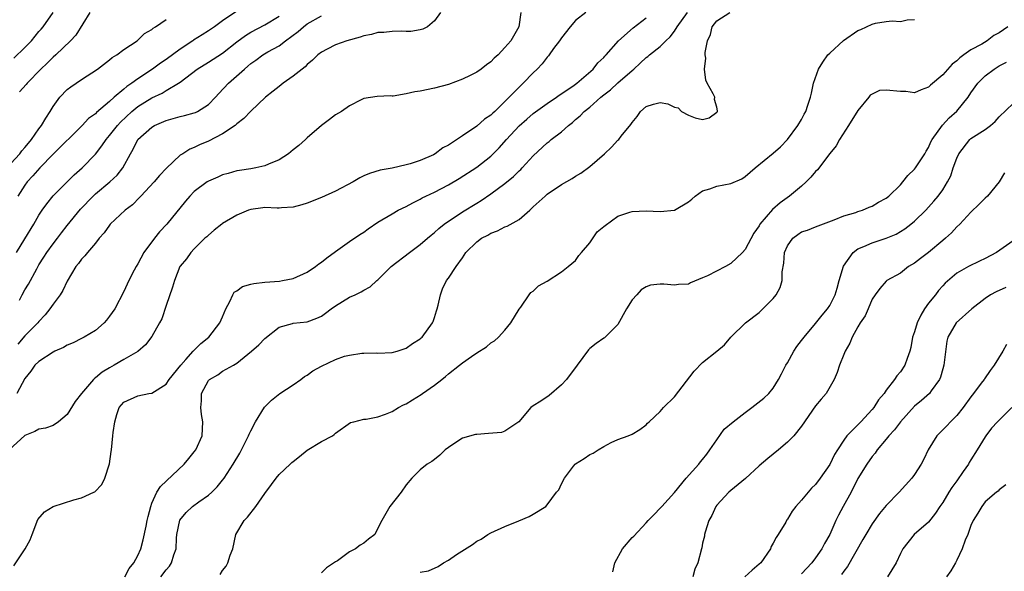
# Model space of a CAD drawing. Units: inches. Extents: x 2583000 to 2586000, y 1518000 to 1521000.
# Drawn here: x 2583296 to 2583436, y 1519042 to 1519120 of the extents above; entities that cross this region are included whole.
import ezdxf

# ---------------------------------------------------------------- set-up
doc = ezdxf.new("R2010")
doc.units = ezdxf.units.IN
doc.header["$MEASUREMENT"] = 0
doc.layers.add('LD25831518_2ft', color=254, linetype='Continuous')

msp = doc.modelspace()

# ---------------------------------------------------------------- linework, layer by layer
at = {"layer": 'LD25831518_2ft'}
for points, elevation in [([(2583376.46, 1519121), (2583375, 1519119.86), (2583374.23, 1519119), (2583373, 1519117.43), (2583372.71, 1519117), (2583371.89, 1519115.89), (2583371.26, 1519115), (2583371.15, 1519114.85), (2583371, 1519114.69), (2583370.26, 1519113.74), (2583369.56, 1519113), (2583369, 1519112.45), (2583367.6, 1519111), (2583367.28, 1519110.72), (2583367, 1519110.44), (2583365.61, 1519109), (2583363.56, 1519107), (2583363.26, 1519106.74), (2583363, 1519106.48), (2583362.12, 1519105.88), (2583361, 1519104.92), (2583359, 1519103.54), (2583357, 1519102.2), (2583356.19, 1519101.81), (2583355.13, 1519101), (2583354.86, 1519100.86), (2583353, 1519100.05), (2583351.58, 1519099.58), (2583351, 1519099.42), (2583349, 1519098.97), (2583347.32, 1519098.68), (2583345.79, 1519098.21), (2583345, 1519097.86), (2583344.44, 1519097.56), (2583343.48, 1519097), (2583341, 1519095.69), (2583339, 1519094.8), (2583337, 1519093.99), (2583336.24, 1519093.76), (2583335, 1519093.42), (2583333.34, 1519093.34), (2583333, 1519093.29), (2583332.72, 1519093.28), (2583331, 1519093.35), (2583330.7, 1519093.3), (2583329, 1519093.1), (2583328.69, 1519093), (2583327, 1519092.29), (2583325, 1519091.08), (2583324.9, 1519091), (2583323.83, 1519090.17), (2583323, 1519089.47), (2583322.77, 1519089.23), (2583322.51, 1519089), (2583321, 1519087.5), (2583320.53, 1519087), (2583319.9, 1519086.1), (2583319, 1519085.07), (2583318.96, 1519085), (2583318.2, 1519083), (2583317.93, 1519082.07), (2583317, 1519079.49), (2583316.4, 1519077.6), (2583316.09, 1519077), (2583315, 1519075.09), (2583314.09, 1519073.91), (2583313, 1519072.97), (2583311, 1519071.8), (2583309.67, 1519071), (2583309, 1519070.64), (2583307.96, 1519070.04), (2583307, 1519069.21), (2583306.86, 1519069.14), (2583306.72, 1519069), (2583305, 1519067), (2583304.14, 1519065.86), (2583303, 1519064), (2583301.77, 1519063), (2583301, 1519062.46), (2583299.9, 1519062.1), (2583299, 1519061.93), (2583298.41, 1519061.59), (2583297, 1519061.04), (2583294.77, 1519059)], 8312), ([(2583295.45, 1519114.55), (2583297, 1519116.04), (2583297.92, 1519117), (2583299, 1519118.3), (2583299.33, 1519118.67), (2583299.59, 1519119), (2583301, 1519121.03)], 8296), ([(2583367.27, 1519121), (2583366.95, 1519119), (2583365.81, 1519117), (2583365, 1519116.06), (2583364.02, 1519115), (2583363.48, 1519114.52), (2583363, 1519114.02), (2583362.39, 1519113.61), (2583361.62, 1519113), (2583361, 1519112.55), (2583360.08, 1519112.08), (2583359, 1519111.56), (2583357, 1519110.82), (2583355, 1519110.27), (2583353, 1519109.88), (2583352.23, 1519109.77), (2583351, 1519109.49), (2583349.16, 1519109.16), (2583349, 1519109.16), (2583348.81, 1519109.19), (2583346.91, 1519109.09), (2583345, 1519108.81), (2583344.65, 1519108.64), (2583343, 1519107.77), (2583341.84, 1519107), (2583341, 1519106.5), (2583340.16, 1519105.84), (2583339, 1519105.01), (2583337, 1519103.25), (2583336.75, 1519103), (2583335.82, 1519102.18), (2583335, 1519101.56), (2583334.33, 1519101), (2583333, 1519100.14), (2583331.53, 1519099.53), (2583331, 1519099.29), (2583329.73, 1519099), (2583329, 1519098.87), (2583327.38, 1519098.62), (2583327, 1519098.55), (2583325.79, 1519098.21), (2583325, 1519098.02), (2583324.32, 1519097.68), (2583323, 1519097.12), (2583322.82, 1519097), (2583321, 1519095.63), (2583320.37, 1519095), (2583319.74, 1519094.26), (2583317.1, 1519091), (2583316.08, 1519089.92), (2583315.34, 1519089), (2583313.83, 1519087), (2583313, 1519085.4), (2583312.76, 1519085), (2583312.47, 1519084.47), (2583311.71, 1519083), (2583311, 1519081.44), (2583309.72, 1519079), (2583309, 1519077.95), (2583308.58, 1519077.42), (2583308.21, 1519077), (2583307, 1519075.95), (2583305.41, 1519075), (2583305, 1519074.8), (2583303.84, 1519074.16), (2583303, 1519073.86), (2583302.49, 1519073.52), (2583301.25, 1519073), (2583301, 1519072.88), (2583299, 1519071.56), (2583298.41, 1519071), (2583297.84, 1519070.16), (2583297, 1519069.13), (2583295.85, 1519067)], 8310), ([(2583326.88, 1519121.12), (2583325, 1519119.83), (2583323.85, 1519119), (2583323, 1519118.41), (2583322.13, 1519117.87), (2583320.9, 1519117.1), (2583320.78, 1519117), (2583319, 1519115.84), (2583317, 1519114.35), (2583316.19, 1519113.81), (2583315.1, 1519113), (2583313, 1519111.62), (2583312.15, 1519111), (2583311.46, 1519110.54), (2583311, 1519110.14), (2583309.63, 1519109), (2583309, 1519108.42), (2583307.15, 1519106.85), (2583307, 1519106.67), (2583306.02, 1519105.98), (2583305.1, 1519105), (2583301, 1519100.92), (2583299.12, 1519099), (2583298.14, 1519097.86), (2583297.34, 1519097), (2583297, 1519096.54), (2583295.99, 1519095)], 8302), ([(2583355.88, 1519121), (2583355, 1519119.84), (2583354.03, 1519119), (2583353.35, 1519118.65), (2583353, 1519118.55), (2583351.69, 1519118.31), (2583351, 1519118.31), (2583350.38, 1519118.38), (2583349, 1519118.32), (2583347.84, 1519118.16), (2583347, 1519118.16), (2583346.1, 1519117.9), (2583345, 1519117.7), (2583344.47, 1519117.53), (2583342.59, 1519117), (2583341, 1519116.43), (2583339.8, 1519115.8), (2583339, 1519115.41), (2583338.48, 1519115), (2583337.74, 1519114.26), (2583337, 1519113.66), (2583336.69, 1519113.31), (2583335, 1519111.97), (2583333.6, 1519111), (2583333, 1519110.54), (2583332.15, 1519109.85), (2583331.06, 1519109), (2583329, 1519107.04), (2583328.02, 1519105.98), (2583327, 1519105.22), (2583326.9, 1519105.1), (2583326.77, 1519105), (2583325, 1519103.82), (2583323, 1519102.77), (2583321.74, 1519102.26), (2583321, 1519101.86), (2583320.37, 1519101.63), (2583319.35, 1519101), (2583319, 1519100.77), (2583317.04, 1519098.96), (2583316.09, 1519097.9), (2583315.32, 1519097), (2583313.42, 1519095), (2583313.23, 1519094.77), (2583312.23, 1519093.77), (2583311.2, 1519093), (2583309.1, 1519091), (2583309, 1519090.88), (2583308.23, 1519089.77), (2583307.53, 1519089), (2583307, 1519088.33), (2583305.85, 1519087), (2583305.48, 1519086.52), (2583305, 1519086.05), (2583304.58, 1519085.42), (2583304.21, 1519085), (2583303, 1519082.92), (2583302.4, 1519081.6), (2583302.01, 1519081), (2583301, 1519079.68), (2583300.52, 1519079), (2583299.86, 1519078.14), (2583299, 1519077.23), (2583298.83, 1519077), (2583297, 1519075.16), (2583296, 1519074)], 8308), ([(2583306.21, 1519121), (2583304.2, 1519117.8), (2583303.45, 1519117), (2583301.38, 1519115), (2583301, 1519114.68), (2583300.18, 1519113.82), (2583299.26, 1519113), (2583297.34, 1519111), (2583297.2, 1519110.81), (2583296.24, 1519109.76)], 8298), ([(2583311.14, 1519041), (2583311.79, 1519042.21), (2583312.45, 1519043), (2583313, 1519044.01), (2583313.41, 1519045), (2583313.74, 1519046.26), (2583314.17, 1519048.17), (2583314.34, 1519049), (2583314.44, 1519049.56), (2583314.84, 1519051), (2583315, 1519051.43), (2583315.7, 1519053), (2583316.19, 1519053.81), (2583319.54, 1519057), (2583320.22, 1519057.78), (2583321, 1519058.72), (2583321.21, 1519059), (2583322.09, 1519061), (2583322.2, 1519063), (2583322, 1519064), (2583321.9, 1519065), (2583322.03, 1519065.97), (2583322.04, 1519067), (2583323, 1519068.85), (2583323.14, 1519069), (2583324.34, 1519069.66), (2583325, 1519070.15), (2583326.54, 1519071), (2583327, 1519071.28), (2583329.1, 1519073), (2583330.12, 1519073.88), (2583331, 1519074.79), (2583333, 1519076.4), (2583334.91, 1519076.91), (2583335, 1519076.95), (2583337, 1519077.17), (2583338.33, 1519077.67), (2583339, 1519077.98), (2583339.6, 1519078.4), (2583340.36, 1519079), (2583341, 1519079.43), (2583343, 1519080.64), (2583343.8, 1519081), (2583344.61, 1519081.39), (2583345, 1519081.67), (2583345.89, 1519082.11), (2583346.86, 1519083), (2583347, 1519083.11), (2583348.89, 1519085), (2583351.47, 1519087), (2583353, 1519088.12), (2583354.05, 1519089), (2583354.54, 1519089.46), (2583355, 1519089.81), (2583355.62, 1519090.38), (2583356.39, 1519091), (2583357, 1519091.45), (2583358.23, 1519092.23), (2583359, 1519092.74), (2583361, 1519093.98), (2583361.64, 1519094.36), (2583363, 1519095.31), (2583365, 1519096.75), (2583366.23, 1519097.77), (2583367, 1519098.56), (2583367.23, 1519098.77), (2583367.45, 1519099), (2583369, 1519100.71), (2583371, 1519102.55), (2583371.26, 1519102.74), (2583371.56, 1519103), (2583373, 1519104.11), (2583373.98, 1519105), (2583374.57, 1519105.43), (2583375, 1519105.83), (2583375.65, 1519106.35), (2583376.24, 1519107), (2583377, 1519107.59), (2583378.59, 1519109), (2583379, 1519109.33), (2583379.94, 1519110.06), (2583381, 1519111.04), (2583383, 1519112.8), (2583383.25, 1519113), (2583384.17, 1519113.83), (2583385, 1519114.64), (2583385.22, 1519114.78), (2583385.48, 1519115), (2583387, 1519116.19), (2583387.78, 1519117), (2583388.41, 1519117.59), (2583389, 1519118.39), (2583389.39, 1519119), (2583390.87, 1519121)], 8316), ([(2583316.27, 1519041), (2583317, 1519042.01), (2583317.47, 1519042.53), (2583317.79, 1519043), (2583318.12, 1519044.12), (2583318.42, 1519045), (2583318.47, 1519046.47), (2583318.53, 1519047), (2583318.96, 1519049.04), (2583319.86, 1519050.14), (2583320.76, 1519051), (2583321.63, 1519051.63), (2583323, 1519052.57), (2583323.47, 1519053), (2583324.23, 1519053.77), (2583325, 1519054.73), (2583325.21, 1519055), (2583326.5, 1519057), (2583327.44, 1519058.56), (2583327.67, 1519059), (2583328.69, 1519061), (2583328.77, 1519061.23), (2583329, 1519061.71), (2583329.68, 1519063), (2583330.95, 1519065.05), (2583331.95, 1519066.05), (2583333.1, 1519067), (2583335, 1519068.23), (2583336.08, 1519069), (2583336.61, 1519069.39), (2583337, 1519069.62), (2583337.81, 1519070.19), (2583339, 1519070.89), (2583341, 1519071.82), (2583342.27, 1519072.27), (2583343, 1519072.45), (2583344.74, 1519072.74), (2583345, 1519072.73), (2583346.76, 1519072.77), (2583347, 1519072.72), (2583349, 1519072.79), (2583349.71, 1519073), (2583351, 1519073.41), (2583351.9, 1519074.1), (2583353, 1519074.76), (2583353.11, 1519074.89), (2583353.25, 1519075), (2583354.73, 1519077), (2583354.81, 1519077.19), (2583355, 1519077.78), (2583355.28, 1519078.72), (2583355.39, 1519079), (2583355.55, 1519079.54), (2583355.85, 1519081), (2583356.17, 1519081.83), (2583356.73, 1519083), (2583357, 1519083.33), (2583358.09, 1519085), (2583359, 1519086.25), (2583359.46, 1519087), (2583361, 1519088.5), (2583361.67, 1519089), (2583362.55, 1519089.45), (2583363, 1519089.73), (2583363.94, 1519090.06), (2583365, 1519090.63), (2583365.29, 1519090.71), (2583367, 1519091.67), (2583368.5, 1519093), (2583368.78, 1519093.22), (2583369, 1519093.46), (2583370.68, 1519095), (2583371, 1519095.27), (2583373, 1519096.61), (2583374.51, 1519097.49), (2583375, 1519097.81), (2583375.74, 1519098.26), (2583377, 1519099.19), (2583379.08, 1519101), (2583380.08, 1519101.92), (2583381, 1519102.9), (2583381.11, 1519103), (2583381.48, 1519103.48), (2583382.85, 1519105.15), (2583383, 1519105.44), (2583383.72, 1519106.28), (2583384.2, 1519107), (2583385, 1519107.67), (2583386.02, 1519108.02), (2583387, 1519108.26), (2583388.07, 1519108.07), (2583389, 1519107.61), (2583389.52, 1519107.52), (2583390.01, 1519107), (2583391, 1519106.44), (2583391.94, 1519106.06), (2583393, 1519105.86), (2583393.91, 1519106.09), (2583395, 1519106.87), (2583395.1, 1519107), (2583395.09, 1519107.09), (2583395, 1519107.6), (2583394.67, 1519108.67), (2583394.72, 1519109), (2583394.51, 1519109.49), (2583393.63, 1519111), (2583393.43, 1519111.43), (2583393.25, 1519113), (2583393.44, 1519114.56), (2583393.37, 1519115), (2583393.35, 1519115.35), (2583393.67, 1519117), (2583394.12, 1519117.88), (2583394.37, 1519119), (2583395, 1519119.83), (2583396.84, 1519121)], 8318), ([(2583295, 1519099.6), (2583296.29, 1519101), (2583296.58, 1519101.42), (2583297, 1519101.88), (2583297.5, 1519102.5), (2583297.93, 1519103), (2583299, 1519104.53), (2583299.35, 1519105), (2583299.95, 1519106.05), (2583300.58, 1519107), (2583301, 1519107.7), (2583301.96, 1519109), (2583303, 1519110.08), (2583303.51, 1519110.49), (2583305, 1519111.54), (2583307.27, 1519113), (2583309, 1519114.3), (2583309.38, 1519114.62), (2583310.03, 1519115), (2583311, 1519115.77), (2583312.89, 1519117), (2583313, 1519117.09), (2583313.95, 1519118.05), (2583315, 1519118.63), (2583315.19, 1519118.81), (2583315.51, 1519119), (2583317, 1519120.04)], 8300), ([(2583295.43, 1519042.57), (2583297.03, 1519045), (2583297.73, 1519046.27), (2583298.03, 1519047), (2583298.85, 1519049.15), (2583299.77, 1519050.23), (2583301, 1519051), (2583303.92, 1519051.92), (2583305, 1519052.2), (2583306.76, 1519053), (2583306.92, 1519053.08), (2583307.9, 1519054.1), (2583308.32, 1519055), (2583308.98, 1519057.02), (2583309.21, 1519058.79), (2583309.27, 1519059), (2583309.46, 1519061), (2583309.49, 1519061.49), (2583309.74, 1519063), (2583310.03, 1519064.03), (2583310.37, 1519065), (2583311, 1519065.79), (2583313, 1519066.68), (2583314.54, 1519067), (2583315, 1519067.06), (2583317, 1519068.33), (2583317.46, 1519069), (2583319.08, 1519071), (2583319.81, 1519071.81), (2583320.86, 1519073), (2583320.91, 1519073.09), (2583321.91, 1519074.09), (2583323.04, 1519075), (2583324.61, 1519077), (2583325, 1519077.85), (2583325.46, 1519079), (2583326.05, 1519080.05), (2583326.47, 1519081), (2583326.66, 1519081.35), (2583327, 1519081.57), (2583327.84, 1519082.16), (2583329, 1519082.49), (2583329.41, 1519082.59), (2583331, 1519082.77), (2583333.07, 1519082.93), (2583333.51, 1519083), (2583335, 1519083.32), (2583337, 1519084.22), (2583338.17, 1519085), (2583338.64, 1519085.36), (2583339, 1519085.6), (2583339.75, 1519086.25), (2583341, 1519087.15), (2583343, 1519088.54), (2583344.46, 1519089.54), (2583345, 1519089.89), (2583345.64, 1519090.36), (2583347, 1519091.28), (2583349, 1519092.49), (2583349.89, 1519093), (2583351, 1519093.52), (2583351.96, 1519094.04), (2583353, 1519094.54), (2583353.28, 1519094.72), (2583353.81, 1519095), (2583355, 1519095.56), (2583357, 1519096.6), (2583358.51, 1519097.49), (2583361, 1519099.08), (2583363, 1519100.64), (2583364.18, 1519101.82), (2583365.22, 1519103), (2583367, 1519104.95), (2583368.09, 1519105.91), (2583369, 1519106.68), (2583371, 1519108.12), (2583372.31, 1519109), (2583372.7, 1519109.3), (2583374.59, 1519110.59), (2583375.16, 1519111), (2583377.48, 1519113), (2583378.13, 1519113.87), (2583379, 1519114.65), (2583379.16, 1519114.84), (2583379.31, 1519115), (2583381.07, 1519117), (2583383.15, 1519118.85), (2583385, 1519120.24)], 8314), ([(2583295.82, 1519087), (2583297, 1519088.94), (2583298.28, 1519091), (2583299, 1519092.29), (2583299.46, 1519093), (2583300.09, 1519093.91), (2583301, 1519095.03), (2583302.97, 1519097), (2583304, 1519098), (2583305.13, 1519099), (2583307, 1519100.94), (2583307.91, 1519102.09), (2583308.51, 1519103), (2583309, 1519103.56), (2583310.13, 1519105), (2583310.53, 1519105.47), (2583312.17, 1519107), (2583313, 1519107.69), (2583315, 1519108.91), (2583316.43, 1519109.57), (2583317, 1519109.94), (2583318.77, 1519111), (2583319, 1519111.16), (2583321.41, 1519113), (2583323, 1519113.96), (2583325, 1519115.27), (2583327, 1519116.88), (2583328.23, 1519117.77), (2583329, 1519118.23), (2583331, 1519119.26), (2583333, 1519120.52)], 8304), ([(2583296.24, 1519080.24), (2583296.62, 1519081), (2583297, 1519081.68), (2583297.5, 1519082.5), (2583298.69, 1519084.69), (2583299, 1519085.22), (2583299.69, 1519086.31), (2583300.11, 1519087), (2583301, 1519088.22), (2583301.61, 1519089), (2583302.2, 1519089.8), (2583303, 1519090.84), (2583304.86, 1519093.14), (2583306.66, 1519095), (2583307, 1519095.31), (2583309.04, 1519097), (2583310.05, 1519097.95), (2583310.87, 1519099), (2583311.94, 1519101), (2583312.34, 1519101.66), (2583313.02, 1519103), (2583315, 1519104.77), (2583315.38, 1519105), (2583317, 1519105.7), (2583319, 1519106.27), (2583319.6, 1519106.4), (2583321, 1519106.8), (2583321.15, 1519106.85), (2583321.45, 1519107), (2583323, 1519107.95), (2583324, 1519109), (2583324.46, 1519109.54), (2583325.82, 1519111), (2583328.09, 1519113), (2583328.6, 1519113.4), (2583329, 1519113.78), (2583329.72, 1519114.28), (2583330.69, 1519115), (2583331.43, 1519115.43), (2583333, 1519116.28), (2583333.93, 1519117), (2583335.69, 1519118.31), (2583336.45, 1519119), (2583337, 1519119.43), (2583339, 1519120.55)], 8306), ([(2583324.66, 1519041.34), (2583325, 1519041.89), (2583325.49, 1519042.51), (2583325.75, 1519043), (2583326.1, 1519044.1), (2583326.44, 1519045), (2583326.89, 1519047), (2583328.07, 1519049), (2583328.53, 1519049.47), (2583329.71, 1519051), (2583331, 1519052.84), (2583331.92, 1519054.08), (2583332.57, 1519055), (2583333, 1519055.52), (2583334.56, 1519057), (2583334.79, 1519057.21), (2583335, 1519057.38), (2583335.92, 1519058.08), (2583337, 1519058.96), (2583339, 1519060.18), (2583340.55, 1519061), (2583340.81, 1519061.19), (2583341, 1519061.36), (2583343.13, 1519062.87), (2583343.59, 1519063), (2583345, 1519063.34), (2583345.35, 1519063.35), (2583347, 1519063.71), (2583348.09, 1519064.09), (2583349, 1519064.46), (2583349.92, 1519065), (2583350.62, 1519065.38), (2583351, 1519065.54), (2583351.92, 1519066.08), (2583353.15, 1519066.85), (2583353.32, 1519067), (2583355, 1519068.19), (2583356.05, 1519069), (2583356.57, 1519069.43), (2583357, 1519069.81), (2583358.58, 1519071), (2583359, 1519071.35), (2583360.24, 1519072.24), (2583361, 1519072.75), (2583362.38, 1519073.62), (2583363, 1519074.16), (2583363.51, 1519074.49), (2583364.09, 1519075), (2583365, 1519075.99), (2583365.83, 1519077), (2583367.03, 1519078.97), (2583367.23, 1519079.23), (2583368.43, 1519081), (2583368.67, 1519081.33), (2583369, 1519081.52), (2583369.74, 1519082.26), (2583371, 1519082.94), (2583373, 1519084.25), (2583373.97, 1519085), (2583375, 1519085.86), (2583375.45, 1519086.55), (2583375.83, 1519087), (2583377, 1519088.34), (2583378.08, 1519089.92), (2583379, 1519090.66), (2583379.17, 1519090.83), (2583381, 1519092.13), (2583382.69, 1519092.69), (2583383, 1519092.81), (2583385, 1519092.92), (2583387, 1519092.81), (2583389, 1519093), (2583391, 1519094.18), (2583391.45, 1519094.55), (2583391.92, 1519095), (2583393, 1519095.73), (2583394.04, 1519096.04), (2583395, 1519096.39), (2583397, 1519096.75), (2583398.55, 1519097.45), (2583399, 1519097.78), (2583400.42, 1519099), (2583403, 1519101.07), (2583404.03, 1519101.97), (2583405, 1519102.99), (2583406.49, 1519105), (2583407, 1519105.86), (2583407.4, 1519106.6), (2583407.61, 1519107), (2583407.88, 1519107.88), (2583408.26, 1519109), (2583408.4, 1519109.6), (2583408.68, 1519111), (2583409.4, 1519113), (2583410.01, 1519113.99), (2583410.75, 1519115), (2583411, 1519115.27), (2583412.93, 1519117.07), (2583415, 1519118.46), (2583415.39, 1519118.6), (2583417, 1519119.38), (2583417.5, 1519119.5), (2583419, 1519119.75), (2583419.85, 1519119.85), (2583421, 1519119.75), (2583421.98, 1519119.98), (2583423, 1519120.04)], 8320), ([(2583436.21, 1519119), (2583435, 1519118.13), (2583434.26, 1519117.74), (2583433.3, 1519117), (2583432.54, 1519116.54), (2583431, 1519115.72), (2583430.01, 1519115), (2583429.41, 1519114.59), (2583429, 1519114.15), (2583428.32, 1519113.68), (2583427, 1519112.17), (2583425.27, 1519110.73), (2583425, 1519110.45), (2583423.96, 1519110.04), (2583423, 1519109.63), (2583421.8, 1519109.8), (2583421, 1519109.8), (2583419, 1519110), (2583418.06, 1519109.94), (2583417, 1519109.45), (2583416.71, 1519109.29), (2583416.55, 1519109), (2583415, 1519107.1), (2583413.68, 1519105), (2583412.39, 1519103), (2583411.89, 1519102.11), (2583411, 1519101.03), (2583409.28, 1519098.72), (2583409, 1519098.47), (2583408.33, 1519097.67), (2583407.66, 1519097), (2583407, 1519096.4), (2583405.3, 1519095), (2583403.97, 1519094.03), (2583402.89, 1519093.11), (2583401.12, 1519091), (2583401, 1519090.79), (2583400.25, 1519089.75), (2583399, 1519087.43), (2583398.65, 1519087), (2583397, 1519085.44), (2583396.25, 1519085), (2583393.7, 1519083.7), (2583393, 1519083.39), (2583391.3, 1519082.7), (2583391, 1519082.52), (2583389.56, 1519082.44), (2583389, 1519082.34), (2583387.48, 1519082.52), (2583387, 1519082.5), (2583385.63, 1519082.37), (2583385, 1519082.13), (2583384.3, 1519081.7), (2583383.67, 1519081), (2583383, 1519080.3), (2583382.22, 1519079), (2583381, 1519076.78), (2583379.11, 1519074.89), (2583379, 1519074.83), (2583377.93, 1519074.07), (2583377, 1519073.36), (2583376.82, 1519073.18), (2583375.23, 1519071), (2583373.73, 1519069), (2583373, 1519068.22), (2583371.28, 1519066.72), (2583370.09, 1519065.91), (2583369, 1519065.27), (2583368.64, 1519065), (2583366.96, 1519063), (2583365, 1519061.64), (2583364.53, 1519061.47), (2583362.69, 1519061.31), (2583361, 1519061.21), (2583360.82, 1519061.18), (2583359, 1519060.69), (2583358.03, 1519060.03), (2583357, 1519059.35), (2583356.55, 1519059), (2583355.76, 1519058.24), (2583355, 1519057.62), (2583354.63, 1519057.37), (2583353.99, 1519057), (2583353, 1519056.18), (2583351.83, 1519055), (2583351, 1519054.05), (2583350.29, 1519053), (2583348.69, 1519051), (2583347.54, 1519049), (2583347, 1519047.9), (2583346.59, 1519047), (2583345.67, 1519046.33), (2583345, 1519045.8), (2583344.5, 1519045.5), (2583343.84, 1519045), (2583343, 1519044.55), (2583341.26, 1519043.26), (2583341, 1519043.11), (2583339.74, 1519042.26), (2583339, 1519041.56)], 8322), ([(2583353, 1519041.67), (2583354.15, 1519041.85), (2583355.54, 1519042.46), (2583356.3, 1519043), (2583357, 1519043.37), (2583358.15, 1519044.15), (2583360.42, 1519045.58), (2583361, 1519046.07), (2583361.64, 1519046.36), (2583362.58, 1519047), (2583363, 1519047.25), (2583365, 1519048.14), (2583366.97, 1519048.97), (2583368.44, 1519049.56), (2583369, 1519049.89), (2583370.8, 1519051), (2583371, 1519051.2), (2583372.32, 1519053), (2583372.64, 1519053.36), (2583373, 1519054.17), (2583373.43, 1519055), (2583374.71, 1519056.71), (2583374.94, 1519057), (2583375, 1519057.05), (2583376.22, 1519057.78), (2583377, 1519058.33), (2583377.48, 1519058.52), (2583378.19, 1519059), (2583379, 1519059.49), (2583380.06, 1519060.06), (2583381, 1519060.46), (2583382.43, 1519061), (2583383, 1519061.24), (2583384.1, 1519061.9), (2583385, 1519062.54), (2583385.21, 1519062.79), (2583385.42, 1519063), (2583387, 1519064.43), (2583387.47, 1519065), (2583389, 1519066.52), (2583391.82, 1519070.18), (2583393, 1519071.4), (2583395, 1519073), (2583396.08, 1519073.92), (2583397, 1519074.99), (2583399.06, 1519077), (2583401, 1519078.49), (2583401.53, 1519079), (2583403, 1519080.48), (2583403.41, 1519081), (2583403.99, 1519082.01), (2583404.27, 1519083), (2583404.25, 1519084.25), (2583404.5, 1519085.5), (2583404.59, 1519087), (2583405, 1519087.95), (2583405.75, 1519089), (2583406.46, 1519089.54), (2583407, 1519089.9), (2583407.85, 1519090.15), (2583409, 1519090.64), (2583411.62, 1519091.62), (2583413, 1519092.2), (2583414.68, 1519092.68), (2583415, 1519092.8), (2583415.62, 1519093), (2583416.59, 1519093.41), (2583417, 1519093.54), (2583417.89, 1519094.11), (2583419, 1519094.71), (2583419.35, 1519095), (2583421, 1519096.6), (2583421.37, 1519097), (2583422.07, 1519097.93), (2583423, 1519098.82), (2583423.14, 1519099), (2583424.46, 1519101), (2583424.65, 1519101.35), (2583425, 1519101.9), (2583425.34, 1519102.66), (2583425.52, 1519103), (2583426.95, 1519105.05), (2583427.93, 1519106.07), (2583429, 1519107.05), (2583430.6, 1519109), (2583431, 1519109.62), (2583431.96, 1519111), (2583433, 1519112.03), (2583434.28, 1519113), (2583434.73, 1519113.27), (2583435, 1519113.44), (2583436.04, 1519113.96)], 8324), ([(2583380.29, 1519041.71), (2583380.54, 1519043), (2583381.63, 1519045), (2583383, 1519046.58), (2583383.23, 1519046.77), (2583385, 1519048.65), (2583385.29, 1519049), (2583386.14, 1519049.86), (2583387, 1519050.75), (2583387.21, 1519051), (2583389, 1519052.94), (2583390.67, 1519055), (2583392.46, 1519057), (2583392.7, 1519057.3), (2583393, 1519057.62), (2583393.58, 1519058.42), (2583394.02, 1519059), (2583395, 1519060.45), (2583396.07, 1519061.93), (2583397.32, 1519063), (2583399, 1519064.29), (2583399.97, 1519065), (2583401.68, 1519066.32), (2583402.38, 1519067), (2583403, 1519067.75), (2583403.76, 1519069), (2583404.19, 1519069.81), (2583404.79, 1519071), (2583405, 1519071.35), (2583405.91, 1519073), (2583406.33, 1519073.67), (2583407, 1519074.5), (2583407.37, 1519075), (2583409, 1519076.93), (2583409.91, 1519078.09), (2583410.68, 1519079), (2583411, 1519079.47), (2583411.78, 1519081), (2583412.06, 1519081.94), (2583412.34, 1519083), (2583412.96, 1519085.04), (2583414.33, 1519087), (2583415, 1519087.5), (2583415.84, 1519087.84), (2583417, 1519088.38), (2583418.98, 1519089.02), (2583420.4, 1519089.6), (2583421.65, 1519090.35), (2583422.49, 1519091), (2583423, 1519091.44), (2583424.61, 1519093), (2583425, 1519093.41), (2583425.75, 1519094.25), (2583426.37, 1519095), (2583427, 1519095.86), (2583427.7, 1519097), (2583428.14, 1519097.86), (2583428.48, 1519099), (2583429, 1519100.37), (2583429.27, 1519101), (2583430.86, 1519103), (2583431, 1519103.13), (2583433, 1519104.45), (2583433.79, 1519105), (2583434.44, 1519105.56), (2583435, 1519106.21), (2583437, 1519108.1)], 8326), ([(2583435.73, 1519098.27), (2583434.99, 1519097), (2583433.34, 1519095), (2583433, 1519094.71), (2583432.17, 1519093.83), (2583431, 1519092.73), (2583429.41, 1519091), (2583429, 1519090.62), (2583428.24, 1519089.76), (2583427.4, 1519089), (2583427, 1519088.68), (2583425, 1519087), (2583423.86, 1519086.14), (2583423, 1519085.46), (2583422.14, 1519085), (2583421, 1519084.08), (2583419.1, 1519083), (2583419, 1519082.92), (2583418.11, 1519081.89), (2583417.45, 1519081), (2583417, 1519080.37), (2583416.44, 1519079), (2583416, 1519078), (2583415.33, 1519077), (2583415, 1519076.47), (2583414.16, 1519075), (2583413.85, 1519074.15), (2583413.17, 1519073), (2583413, 1519072.52), (2583412.37, 1519071), (2583412.04, 1519069.96), (2583411.63, 1519069), (2583410.51, 1519067), (2583409.79, 1519066.21), (2583409, 1519065.23), (2583407, 1519062.35), (2583405.9, 1519061), (2583405, 1519060.08), (2583403.73, 1519059), (2583402.21, 1519057.79), (2583401, 1519056.74), (2583399.06, 1519054.94), (2583397, 1519053.26), (2583396.73, 1519053), (2583395, 1519051.16), (2583394.88, 1519051), (2583394.28, 1519049.72), (2583393.88, 1519049), (2583393.34, 1519047.34), (2583393.27, 1519047), (2583393.25, 1519046.75), (2583393, 1519045.77), (2583392.87, 1519045.13), (2583392.82, 1519045), (2583392.3, 1519043), (2583391.9, 1519042.1), (2583391.62, 1519041)], 8328), ([(2583437, 1519088.64), (2583434.62, 1519087), (2583433, 1519086.15), (2583432.22, 1519085.78), (2583430.67, 1519085), (2583429, 1519084.04), (2583427.37, 1519082.63), (2583427, 1519082.25), (2583426.41, 1519081.59), (2583425.99, 1519081), (2583425, 1519079.81), (2583424.44, 1519079), (2583423.88, 1519078.12), (2583423.36, 1519077), (2583423, 1519075.74), (2583422.73, 1519075), (2583422.5, 1519073.5), (2583422.36, 1519073), (2583421.96, 1519071.96), (2583421.64, 1519071), (2583421, 1519070.08), (2583420.48, 1519069.52), (2583420.19, 1519069), (2583419, 1519067.45), (2583418.69, 1519067), (2583417.91, 1519066.09), (2583417.24, 1519065), (2583417, 1519064.72), (2583415.4, 1519063), (2583413.44, 1519061), (2583413, 1519060.4), (2583412.09, 1519059), (2583411.67, 1519058.33), (2583411, 1519056.94), (2583409.65, 1519055), (2583409, 1519054.11), (2583408.43, 1519053.57), (2583407.93, 1519053), (2583407, 1519051.87), (2583406.21, 1519051), (2583405.68, 1519050.32), (2583405, 1519049.16), (2583404.93, 1519049.07), (2583404.77, 1519048.77), (2583403.7, 1519047), (2583403.41, 1519046.59), (2583403, 1519045.77), (2583402.7, 1519045.3), (2583402.6, 1519045), (2583401.22, 1519043), (2583401, 1519042.79), (2583400.03, 1519041.97), (2583398.96, 1519041)], 8330), ([(2583435.96, 1519082.04), (2583434.57, 1519081.43), (2583433.79, 1519081), (2583433, 1519080.48), (2583431.12, 1519079), (2583428.9, 1519077), (2583427.73, 1519075), (2583427.57, 1519074.43), (2583427.14, 1519071), (2583427, 1519070.5), (2583426.69, 1519069.31), (2583426.55, 1519069), (2583425.36, 1519067.36), (2583425.12, 1519067), (2583423.99, 1519066.01), (2583423, 1519065.19), (2583421, 1519063), (2583420.16, 1519061.84), (2583419.37, 1519061), (2583419, 1519060.51), (2583417.73, 1519059), (2583417.44, 1519058.56), (2583417, 1519058.08), (2583416.24, 1519057), (2583415, 1519054.96), (2583414.03, 1519053), (2583412.91, 1519051), (2583412.24, 1519049.76), (2583411.85, 1519049), (2583410.99, 1519047), (2583410.27, 1519045.73), (2583409.89, 1519045), (2583409, 1519043.68), (2583408.48, 1519043), (2583407, 1519041.44)], 8332), ([(2583436.03, 1519073.97), (2583435.54, 1519073), (2583434.29, 1519071), (2583433.72, 1519070.28), (2583432.9, 1519069.1), (2583432.85, 1519069), (2583432.45, 1519068.45), (2583431.36, 1519067), (2583431, 1519066.55), (2583429.92, 1519065), (2583429, 1519063.86), (2583428.1, 1519063), (2583427.59, 1519062.41), (2583426.16, 1519061), (2583424.94, 1519059), (2583424.33, 1519057.67), (2583423.97, 1519057), (2583423, 1519055.52), (2583422.64, 1519055), (2583420.82, 1519053), (2583419, 1519051.11), (2583418.03, 1519049.97), (2583417, 1519048.5), (2583416.1, 1519047), (2583415.71, 1519046.29), (2583413.52, 1519042.48), (2583413, 1519041.81), (2583412.68, 1519041.32)], 8334), ([(2583436.8, 1519065), (2583434.74, 1519063), (2583433.92, 1519062.08), (2583433.1, 1519061), (2583433, 1519060.86), (2583431.9, 1519059), (2583431, 1519057.58), (2583430.76, 1519057.24), (2583430.65, 1519057), (2583429.92, 1519055.92), (2583429, 1519054.6), (2583428.31, 1519053.69), (2583427.88, 1519053), (2583427, 1519051.53), (2583426.6, 1519051), (2583425.99, 1519050.01), (2583425, 1519048.76), (2583422.97, 1519047), (2583421.35, 1519045), (2583421, 1519044.32), (2583420.4, 1519043), (2583419.16, 1519041)], 8336), ([(2583435.94, 1519054.06), (2583435, 1519053.35), (2583434.84, 1519053.16), (2583434.62, 1519053), (2583433, 1519051.63), (2583432.52, 1519051), (2583431.96, 1519050.04), (2583431.33, 1519049), (2583431, 1519048.28), (2583430.55, 1519047), (2583430.19, 1519046.19), (2583429.78, 1519045), (2583429, 1519043.36), (2583428.81, 1519043), (2583428.15, 1519041.85), (2583427.53, 1519041)], 8338)]:
    msp.add_lwpolyline(points, dxfattribs=dict(at, elevation=elevation))

doc.saveas('drawing.dxf')
